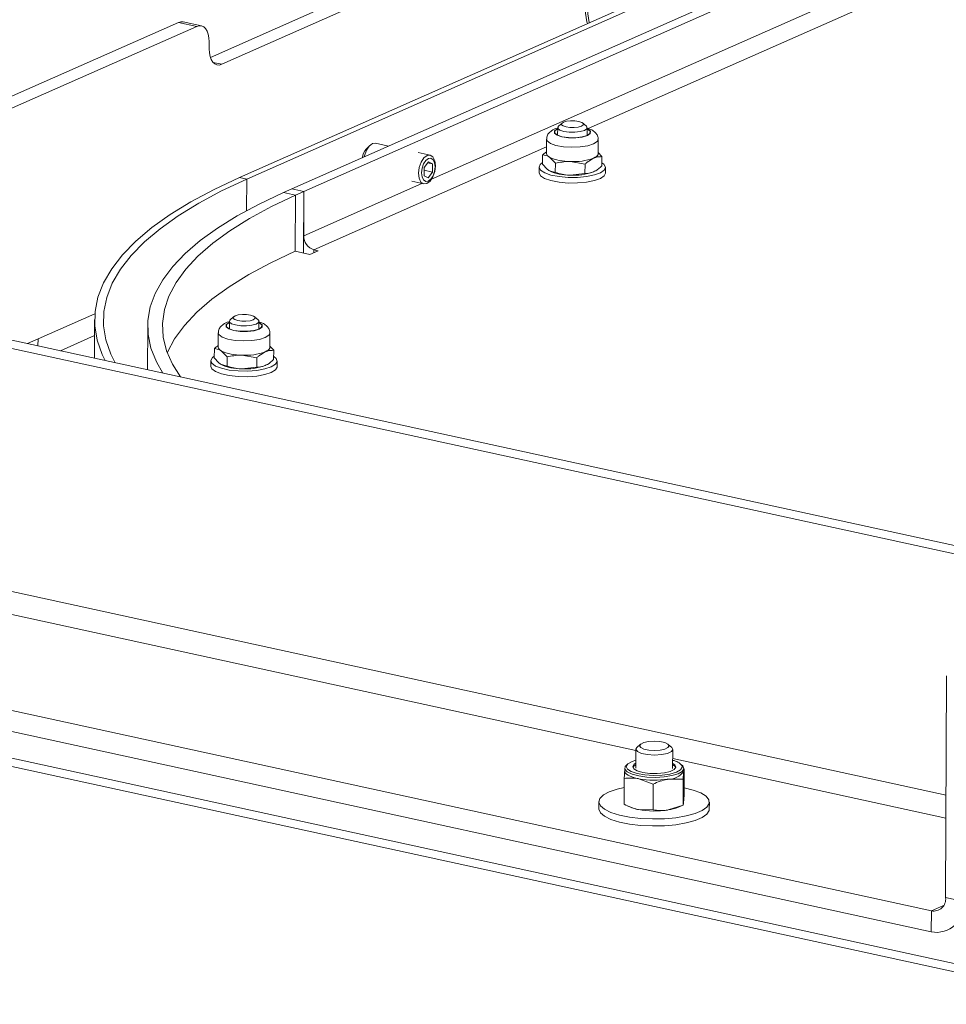
# Model space of a CAD drawing. Units: millimetres. Extents: x 31 to 411, y 6 to 291.
# Drawn here: x 335 to 360, y 156 to 183 of the extents above; entities that cross this region are included whole.
import ezdxf

# ---------------------------------------------------------------- set-up
doc = ezdxf.new("R2010")
doc.units = ezdxf.units.MM

msp = doc.modelspace()

# ---------------------------------------------------------------- linework, layer by layer
at = {"color": 7, "linetype": 'Continuous', "lineweight": 18}
for p, q in [((340.6224, 178.8584), (359.1944, 187.0725)), ((340.8197, 178.8153), (359.3917, 187.0294)), ((342.0429, 178.5462), (359.6014, 186.3121)), ((342.3717, 178.4745), (359.9303, 186.2404)), ((350.0854, 180.184), (359.2049, 184.2174)), ((343.5182, 183.748), (339.8327, 182.118)), ((344.0115, 183.6405), (340.14, 181.9281)), ((356.961, 183.7293), (345.833, 178.8076)), ((320.2038, 174.7652), (338.9694, 183.065)), ((320.6971, 174.6577), (339.4627, 182.9574)), ((339.4627, 182.9574), (338.9694, 183.065)), ((339.588, 182.973), (339.0947, 183.0806)), ((339.8009, 182.3477), (339.8017, 182.5379)), ((339.9072, 181.9789), (340.14, 181.9281)), ((349.259, 180.2108), (349.2581, 180.002)), ((349.3759, 180.3355), (349.2809, 180.2509)), ((350.0375, 180.2475), (349.9433, 180.333)), ((350.0581, 179.9985), (350.059, 180.2073)), ((348.9576, 179.8951), (348.9559, 179.5084)), ((350.3559, 179.5022), (350.3576, 179.8889)), ((342.6428, 176.8923), (348.9567, 179.6848)), ((344.1568, 179.7253), (344.0599, 179.6288)), ((344.6713, 179.7087), (344.3123, 179.787)), ((345.7962, 179.4634), (345.4715, 179.5342)), ((348.849, 179.2176), (348.8501, 179.4695)), ((349.1954, 179.2423), (349.023, 179.4154)), ((350.356, 179.5303), (350.4612, 179.4221)), ((350.4601, 179.1701), (350.4612, 179.4221)), ((345.6336, 178.9044), (345.6346, 179.124)), ((345.6346, 179.124), (345.749, 179.2842)), ((345.7275, 179.2541), (345.8623, 179.2247)), ((345.8623, 179.2247), (345.749, 179.2842)), ((345.8614, 179.0051), (345.8623, 179.2247)), ((348.7543, 179.1384), (348.7536, 178.9862)), ((349.1943, 178.9903), (349.1954, 179.2423)), ((350.001, 179.2186), (349.5985, 179.2899)), ((349.9999, 178.9666), (350.001, 179.2186)), ((350.5536, 178.9782), (350.5543, 179.1304)), ((340.8197, 178.8153), (340.6224, 178.8584)), ((340.8159, 177.9572), (340.8197, 178.8153)), ((345.6336, 178.9044), (345.747, 178.8449)), ((345.6343, 179.0546), (345.8614, 179.0051)), ((345.8614, 179.0051), (345.747, 178.8449)), ((349.1943, 178.9903), (349.0214, 179.0445)), ((349.9999, 178.9666), (349.5968, 178.919)), ((350.2323, 179.01), (350.2323, 179.01)), ((341.8151, 178.4455), (342.0429, 178.5462)), ((342.0429, 178.5462), (342.3717, 178.4745)), ((345.5741, 178.6931), (342.3664, 177.2743)), ((345.301, 178.7526), (345.6257, 178.6818)), ((341.8151, 178.4455), (342.144, 178.3738)), ((342.144, 178.3738), (342.1372, 176.8521)), ((342.144, 178.3738), (342.3717, 178.4745)), ((342.3717, 178.4745), (342.3643, 176.8026)), ((342.3664, 177.2743), (342.3717, 178.4745)), ((342.1373, 176.8521), (342.5318, 176.7661)), ((342.5318, 176.7661), (342.7595, 176.8668)), ((342.6428, 176.8923), (342.6425, 176.815)), ((342.7595, 176.8668), (342.6428, 176.8923)), ((325.0746, 176.4852), (364.6993, 167.8442)), ((324.733, 176.3341), (364.3577, 167.6931)), ((335.1633, 174.4763), (336.6976, 175.1549)), ((340.4665, 175.0786), (340.3715, 174.994)), ((341.1281, 174.9906), (341.0339, 175.0761)), ((336.6908, 174.9944), (336.6862, 173.9531)), ((338.1326, 174.8263), (338.1273, 173.6388)), ((340.3496, 174.9539), (340.3487, 174.7451)), ((341.1487, 174.7415), (341.1496, 174.9503)), ((335.7643, 174.1541), (336.6889, 174.563)), ((340.0482, 174.6382), (340.0465, 174.2514)), ((341.4465, 174.2452), (341.4482, 174.632)), ((335.1633, 174.4763), (334.8739, 174.3483)), ((335.1633, 174.4763), (335.1468, 174.2888)), ((341.4466, 174.2733), (341.5518, 174.1652)), ((339.9395, 173.9606), (339.9407, 174.2126)), ((340.286, 173.9853), (340.1136, 174.1584)), ((341.0916, 173.9616), (340.6891, 174.0329)), ((341.5507, 173.9132), (341.5518, 174.1652)), ((339.8449, 173.8814), (339.8442, 173.7293)), ((340.2849, 173.7334), (340.112, 173.7875)), ((340.2849, 173.7334), (340.286, 173.9853)), ((341.0905, 173.7096), (341.0916, 173.9616)), ((341.3229, 173.7531), (341.3229, 173.7531)), ((341.6442, 173.7213), (341.6448, 173.8735)), ((341.0905, 173.7096), (340.6874, 173.662)), ((325.4174, 169.586), (359.7988, 162.0884)), ((314.3618, 167.4762), (364.0488, 156.6408)), ((332.65, 167.3873), (351.3811, 163.3026)), ((314.3608, 167.2479), (364.0478, 156.4126)), ((321.2022, 167.2775), (359.3998, 158.9477)), ((321.1997, 166.7069), (359.3972, 158.3771)), ((359.8132, 165.3308), (359.7865, 159.3089)), ((351.3813, 163.3357), (351.379, 162.8221)), ((351.5036, 163.4704), (351.4086, 163.3858)), ((352.3543, 163.3816), (352.2602, 163.4671)), ((352.379, 162.8177), (352.3813, 163.3313)), ((352.3802, 163.0847), (359.7961, 161.4675)), ((351.079, 162.8235), (351.0787, 162.7474)), ((352.6388, 162.8474), (352.6341, 162.882)), ((352.6786, 162.7403), (352.679, 162.8164)), ((352.6896, 162.1064), (352.6927, 162.8074)), ((351.0609, 161.8434), (351.064, 162.5444)), ((351.8489, 162.3906), (351.4568, 162.5355)), ((352.6632, 162.5222), (352.2563, 162.5244)), ((352.6601, 161.8212), (352.6632, 162.5222)), ((352.6782, 162.7327), (352.6786, 162.7403)), ((351.8458, 161.6896), (351.8489, 162.3906)), ((352.9379, 162.2298), (352.6904, 162.2928)), ((350.375, 161.9136), (350.3741, 161.7234)), ((351.1468, 161.8011), (351.2131, 161.7707)), ((352.6601, 161.8212), (352.2526, 161.6875)), ((352.5355, 161.7648), (352.6221, 161.8036)), ((353.3741, 161.7101), (353.3749, 161.9003)), ((351.8458, 161.6896), (351.453, 161.6985)), ((359.7865, 159.3089), (360.2797, 159.2013)), ((359.7324, 159.0948), (359.3998, 158.9477)), ((359.3998, 158.9477), (359.3972, 158.3771))]:
    msp.add_line(p, q, dxfattribs=at)
at = {"color": 7, "linetype": 'Continuous', "lineweight": 18, "flags": 128}
for points in [[(350.827, 184.7343), (350.6851, 184.7328), (350.5291, 184.6636), (350.3781, 184.5292), (350.2424, 184.3389), (350.1313, 184.1057), (350.0524, 183.8453), (350.011, 183.5757), (350.01, 183.3151), (350.0494, 183.0813), (350.0636, 183.0341)], [(351.0231, 184.6562), (350.8981, 184.7187), (350.7476, 184.7192), (350.5915, 184.65), (350.4405, 184.5156), (350.3049, 184.3253), (350.1938, 184.0921), (350.1149, 183.8317), (350.0735, 183.5621), (350.0725, 183.3014), (350.1119, 183.0676), (350.115, 183.0568)], [(338.9694, 183.065), (339.036, 183.0835), (339.0947, 183.0806)], [(339.8017, 182.5379), (339.7957, 182.6463), (339.7767, 182.7447), (339.7456, 182.8294), (339.7035, 182.8971), (339.652, 182.9452), (339.5932, 182.9718), (339.5292, 182.9759), (339.4627, 182.9574)], [(340.14, 181.9281), (340.0734, 181.9096), (340.0094, 181.9138), (339.9506, 181.9404), (339.8991, 181.9884), (339.857, 182.0561), (339.8259, 182.1408), (339.807, 182.2393), (339.8009, 182.3477)], [(349.2589, 180.1782), (349.2502, 180.1745), (349.173, 180.1198), (349.1698, 180.0599), (349.241, 180.0039), (349.3757, 179.9603), (349.5535, 179.9358), (349.7472, 179.934), (349.9275, 179.9553), (350.0668, 179.9964)], [(349.2589, 180.1723), (349.1837, 180.1191), (349.1806, 180.0605), (349.2502, 180.0057), (349.3819, 179.9631), (349.5558, 179.9391), (349.7453, 179.9374), (349.9216, 179.9582), (350.0578, 179.9983)], [(349.9846, 180.1359), (349.871, 180.1033), (349.725, 180.0868), (349.569, 180.0889), (349.4267, 180.1093), (349.3198, 180.1449), (349.2645, 180.1902), (349.2693, 180.2384), (349.2809, 180.2509)], [(349.9037, 180.2493), (349.9518, 180.2821), (349.9553, 180.3183), (349.9139, 180.3523), (349.8337, 180.3789), (349.727, 180.3942), (349.61, 180.3958), (349.5005, 180.3834), (349.4152, 180.359), (349.3672, 180.3262), (349.3636, 180.29), (349.405, 180.256), (349.4852, 180.2294), (349.5919, 180.2141), (349.7089, 180.2125), (349.8184, 180.2249), (349.9037, 180.2493)], [(350.0375, 180.2475), (350.0535, 180.2279), (350.0488, 180.1797), (349.9846, 180.1359)], [(350.0578, 179.9983), (350.1332, 180.0518), (350.1364, 180.1103), (350.0668, 180.1651), (350.0589, 180.1688)], [(350.0668, 179.9964), (350.1439, 180.051), (350.1471, 180.1109), (350.076, 180.1669), (350.0589, 180.1746)], [(348.9576, 179.8954), (348.9747, 179.8473), (349.0615, 179.781), (349.2129, 179.7267), (349.4125, 179.6904), (349.6387, 179.6758), (349.867, 179.6847), (350.0725, 179.7161), (350.2331, 179.7665)], [(350.2331, 179.7665), (350.3313, 179.8306), (350.3576, 179.8889)], [(344.3123, 179.787), (344.2288, 179.7766), (344.1415, 179.7091), (344.0673, 179.594), (344.0174, 179.4487), (344.0108, 179.4166)], [(345.7093, 178.6922), (345.7966, 178.7597), (345.8708, 178.8748), (345.9207, 179.0201), (345.9387, 179.1733), (345.922, 179.3112), (345.8732, 179.4128), (345.7997, 179.4626), (345.7126, 179.453), (345.6254, 179.3855), (345.5511, 179.2704), (345.5012, 179.1251), (345.4832, 178.9719), (345.4999, 178.834), (345.5487, 178.7324), (345.6223, 178.6826), (345.7093, 178.6922)], [(345.7466, 178.7583), (345.8169, 178.8126), (345.8767, 178.9053), (345.9168, 179.0223), (345.9313, 179.1456), (345.9179, 179.2566), (345.8786, 179.3384), (345.8194, 179.3785), (345.7493, 179.3708), (345.6791, 179.3164), (345.6193, 179.2237), (345.5791, 179.1068), (345.5647, 178.9834), (345.5781, 178.8724), (345.6174, 178.7907), (345.6766, 178.7506), (345.7466, 178.7583)], [(350.2314, 179.3798), (350.2785, 179.4039), (350.3149, 179.4297), (350.3401, 179.4568), (350.3535, 179.4847), (350.3559, 179.5022)], [(348.8492, 179.2619), (348.7863, 179.2114), (348.7544, 179.133), (348.7954, 179.0547), (348.906, 178.9828), (349.0772, 178.9232), (349.2951, 178.8808), (349.5422, 178.8588), (349.7983, 178.8592), (350.0428, 178.8819), (350.2557, 178.925), (350.42, 178.9851), (350.5222, 179.0573), (350.5541, 179.1358), (350.5131, 179.2141), (350.4605, 179.2548)], [(336.9761, 173.8898), (336.8974, 174.0524), (336.761, 174.4408), (336.6964, 174.8306), (336.7039, 175.2207), (336.7835, 175.6097), (336.9348, 175.9964), (337.1575, 176.3795), (337.4506, 176.7578), (337.8134, 177.13), (338.2447, 177.4949), (338.7429, 177.8514), (339.3065, 178.1982), (339.9337, 178.5342), (340.6224, 178.8584)], [(337.2514, 173.8298), (337.1351, 174.0615), (337.0002, 174.4457), (336.9363, 174.8313), (336.9438, 175.2172), (337.0225, 175.602), (337.1722, 175.9845), (337.3924, 176.3634), (337.6824, 176.7376), (338.0413, 177.1057), (338.4678, 177.4667), (338.9606, 177.8193), (339.5181, 178.1623), (340.1385, 178.4947), (340.8197, 178.8153)], [(348.7536, 178.9862), (348.7537, 178.9808), (348.7947, 178.9025), (348.9053, 178.8307), (349.0765, 178.7711), (349.2945, 178.7286), (349.5415, 178.7067), (349.7976, 178.7071), (350.0421, 178.7297), (350.2551, 178.7729), (350.4193, 178.833), (350.5215, 178.9052), (350.5536, 178.9782)], [(338.543, 173.5481), (338.3668, 173.8567), (338.2209, 174.2268), (338.1447, 174.5985), (338.1385, 174.9707), (338.2023, 175.3421), (338.3359, 175.7114), (338.5389, 176.0774), (338.8105, 176.4389), (339.1499, 176.7946), (339.5559, 177.1434), (340.0271, 177.484), (340.562, 177.8153), (341.1587, 178.1361), (341.8151, 178.4455)], [(339.0227, 173.4435), (338.8078, 173.7851), (338.6456, 174.1542), (338.5543, 174.5254), (338.5342, 174.8973), (338.5855, 175.2686), (338.7078, 175.638), (338.9009, 176.0043), (339.1639, 176.3661), (339.4961, 176.7222), (339.8961, 177.0713), (340.3627, 177.4122), (340.8941, 177.7437), (341.4886, 178.0646), (342.144, 178.3738)], [(338.6624, 174.1067), (338.6654, 174.1135), (338.862, 174.4805), (339.129, 174.8429), (339.4653, 175.1995), (339.8698, 175.549), (340.341, 175.8902), (340.8773, 176.2219), (341.4768, 176.5429), (342.1373, 176.8521)], [(340.9942, 174.9924), (341.0423, 175.0252), (341.0459, 175.0613), (341.0045, 175.0953), (340.9243, 175.122), (340.8176, 175.1373), (340.7006, 175.1389), (340.5911, 175.1265), (340.5058, 175.102), (340.4577, 175.0692), (340.4541, 175.0331), (340.4956, 174.9991), (340.5758, 174.9724), (340.6825, 174.9571), (340.7995, 174.9556), (340.909, 174.9679), (340.9942, 174.9924)], [(340.3495, 174.9212), (340.3408, 174.9175), (340.2636, 174.8629), (340.2604, 174.803), (340.3316, 174.747), (340.4663, 174.7034), (340.6441, 174.6788), (340.8378, 174.6771), (341.0181, 174.6983), (341.1574, 174.7394)], [(340.3494, 174.9154), (340.2743, 174.8621), (340.2712, 174.8036), (340.3408, 174.7488), (340.4725, 174.7062), (340.6464, 174.6821), (340.8359, 174.6804), (341.0121, 174.7012), (341.1484, 174.7414)], [(341.0752, 174.879), (340.9615, 174.8464), (340.8156, 174.8299), (340.6596, 174.832), (340.5173, 174.8524), (340.4104, 174.888), (340.3551, 174.9333), (340.3599, 174.9815), (340.3715, 174.994)], [(341.1281, 174.9906), (341.1441, 174.9709), (341.1393, 174.9227), (341.0752, 174.879)], [(341.1484, 174.7414), (341.2238, 174.7948), (341.2269, 174.8534), (341.1574, 174.9081), (341.1494, 174.9119)], [(341.1574, 174.7394), (341.2345, 174.7941), (341.2377, 174.8539), (341.1666, 174.9099), (341.1495, 174.9177)], [(340.0482, 174.6385), (340.0652, 174.5904), (340.1521, 174.5241), (340.3035, 174.4698), (340.5031, 174.4334), (340.7293, 174.4189), (340.9575, 174.4278), (341.1631, 174.4592), (341.3237, 174.5096)], [(341.3237, 174.5096), (341.4219, 174.5736), (341.4482, 174.6319)], [(339.9397, 174.005), (339.8906, 173.9684), (339.8454, 173.8907), (339.8731, 173.8118), (339.9714, 173.7383), (340.1324, 173.6761), (340.3429, 173.6302), (340.5861, 173.6043), (340.8421, 173.6005), (341.0902, 173.6192), (341.3104, 173.6588), (341.4847, 173.7161)], [(341.3219, 174.1229), (341.369, 174.1469), (341.4055, 174.1727), (341.4307, 174.1999), (341.4441, 174.2278), (341.4465, 174.2452)], [(341.4847, 173.7161), (341.5991, 173.7865), (341.6443, 173.8642), (341.6166, 173.9431), (341.551, 173.9979)], [(339.8442, 173.7293), (339.8724, 173.6597), (339.9707, 173.5862), (340.1317, 173.5239), (340.3423, 173.478), (340.5854, 173.4521), (340.8414, 173.4483), (341.0896, 173.467), (341.3097, 173.5066), (341.484, 173.5639)], [(341.484, 173.5639), (341.5984, 173.6343), (341.6436, 173.7121), (341.6442, 173.7213)], [(352.3445, 163.2735), (352.2373, 163.2235), (352.0758, 163.1903), (351.8847, 163.1789), (351.6931, 163.1911), (351.5302, 163.2249), (351.4207, 163.2752), (351.3813, 163.3344), (351.4086, 163.3858)], [(352.2523, 163.3806), (352.2817, 163.4278), (352.2502, 163.4752), (352.1626, 163.5155), (352.0322, 163.5425), (351.8789, 163.5522), (351.7261, 163.5431), (351.5969, 163.5165), (351.5111, 163.4766), (351.4817, 163.4293), (351.5132, 163.382), (351.6008, 163.3417), (351.7312, 163.3146), (351.8845, 163.3049), (352.0373, 163.3141), (352.1665, 163.3406), (352.2523, 163.3806)], [(352.3543, 163.3816), (352.3813, 163.3325), (352.3445, 163.2735)], [(351.3799, 163.0371), (351.2789, 163.0044), (351.1642, 162.9405), (351.1196, 162.8685), (351.1492, 162.7955), (351.2504, 162.7286), (351.4131, 162.6743), (351.6214, 162.638), (351.8549, 162.6233), (352.0908, 162.6315), (352.306, 162.6619), (352.4794, 162.7115), (352.5941, 162.7754), (352.6388, 162.8474), (352.6388, 162.8474)], [(351.1441, 162.9206), (351.0921, 162.8677), (351.0845, 162.7941), (351.1475, 162.7227), (351.2755, 162.66), (351.4571, 162.6115), (351.6762, 162.5816), (351.9133, 162.5728), (352.1474, 162.5859), (352.3576, 162.6199), (352.5253, 162.6716), (352.6355, 162.7365), (352.6786, 162.8088), (352.6786, 162.8088)], [(351.3796, 162.9545), (351.3354, 162.9275), (351.2937, 162.8661), (351.3227, 162.8037), (351.4187, 162.7479), (351.5703, 162.7054), (351.7591, 162.6813), (351.9624, 162.6784), (352.1557, 162.6973), (352.3156, 162.7355), (352.4229, 162.7885), (352.4646, 162.8498)], [(351.3794, 162.9164), (351.3353, 162.8894), (351.2966, 162.8415)], [(352.4615, 162.8364), (352.4355, 162.8742), (352.3794, 162.912)], [(352.4646, 162.8498), (352.4357, 162.9122), (352.3796, 162.95)], [(352.6786, 162.8088), (352.6506, 162.8821), (352.6148, 162.914)], [(351.4568, 162.5355), (351.3716, 162.5546), (351.2952, 162.577), (351.2288, 162.6023), (351.1734, 162.6299), (351.1302, 162.6596), (351.0997, 162.6906), (351.0826, 162.7226), (351.0787, 162.7474)], [(351.0629, 162.3), (350.8757, 162.2567), (350.6586, 162.1831), (350.4983, 162.0966), (350.4024, 162.0012), (350.3754, 161.9014), (350.4185, 161.8019), (350.5297, 161.7073), (350.7038, 161.622), (350.9326, 161.55), (351.2055, 161.4947), (351.5098, 161.4587), (351.831, 161.4437), (352.1544, 161.4503), (352.4647, 161.4783), (352.7474, 161.5263), (352.9893, 161.5921), (353.1791, 161.6726), (353.3079, 161.7641), (353.3697, 161.8623), (353.3616, 161.9626), (353.284, 162.0602), (353.1406, 162.1507), (352.9379, 162.2298), (352.9379, 162.2298)], [(350.3741, 161.7234), (350.3746, 161.7112), (350.4177, 161.6117), (350.5288, 161.517), (350.7029, 161.4318), (350.9318, 161.3598), (351.2047, 161.3045), (351.5089, 161.2685), (351.8302, 161.2535), (352.1535, 161.2601), (352.4638, 161.2881), (352.7465, 161.3361), (352.9884, 161.4019), (353.1782, 161.4824), (353.307, 161.5739), (353.3689, 161.6721), (353.3741, 161.7101)]]:
    msp.add_lwpolyline(points, dxfattribs=at)
at = {"color": 7, "linetype": 'Continuous', "lineweight": 18}
for centre, radius, start, end in [((344.3412, 179.3755), 0.3786, 138.00062, 176.95961), ((349.0721, 179.5215), 0.117, 186.45381, 245.17316), ((349.5669, 180.5274), 1.2379, 243.93512, 271.46079), ((349.6956, 180.8788), 1.5919, 266.50277, 289.66797), ((349.5653, 180.1565), 1.2379, 243.93512, 271.46079), ((349.694, 180.5079), 1.5919, 266.50277, 289.66797), ((342.7561, 177.2653), 0.3898, 178.67364, 253.10429), ((340.1627, 174.2646), 0.117, 186.45381, 245.17316), ((340.6575, 175.2704), 1.2379, 243.93512, 271.46079), ((340.7862, 175.6218), 1.5919, 266.50277, 289.66797), ((340.6559, 174.8995), 1.2379, 243.93512, 271.46079), ((340.7845, 175.2509), 1.5919, 266.50277, 289.66797), ((352.3428, 162.6803), 0.3543, 34.69041, 83.98111), ((351.8894, 164.8983), 2.4022, 259.62364, 278.78623), ((352.2804, 163.0069), 0.4831, 267.14448, 325.42945), ((351.6317, 162.7279), 1.0447, 246.37859, 260.15222), ((352.0942, 162.8226), 1.1462, 277.94529, 292.64652), ((351.8857, 164.0614), 2.4022, 259.62364, 278.78623), ((359.4588, 159.2721), 0.3297, 259.68227, 6.40722), ((359.532, 159.1173), 0.7524, 259.68227, 6.40722)]:
    msp.add_arc(centre, radius, start, end, dxfattribs=at)
for points, knots in [([(349.2779, 180.203), (349.2675, 180.2009), (349.192, 180.1857), (349.1045, 180.1421), (349.0095, 180.0584), (348.9605, 179.9724), (348.9626, 179.9154), (348.9633, 179.896)], [0, 0, 0, 0, 0.0600157, 0.4375726, 0.6693106, 0.8874564, 1, 1, 1, 1]), ([(350.3519, 179.8888), (350.3532, 179.9055), (350.3572, 179.9567), (350.318, 180.035), (350.25, 180.1086), (350.1618, 180.1631), (350.0828, 180.1867), (350.0423, 180.1989)], [0, 0, 0, 0, 0.0977701, 0.2988529, 0.4961618, 0.7413052, 1, 1, 1, 1]), ([(348.8501, 179.4695), (348.8694, 179.4877), (348.9041, 179.5204), (348.9401, 179.5416), (348.9561, 179.5511)], [0, 0, 0, 0, 0.5555497, 1, 1, 1, 1]), ([(349.023, 179.4154), (349.0189, 179.418), (348.9606, 179.4555), (348.9033, 179.4628), (348.8501, 179.4695)], [0, 0, 0, 0, 0.0701742, 1, 1, 1, 1]), ([(350.001, 179.2186), (350.0204, 179.2361), (350.0955, 179.3041), (350.1735, 179.3475), (350.2314, 179.3798)], [0, 0, 0, 0, 0.2575513, 1, 1, 1, 1]), ([(350.2314, 179.3798), (350.2523, 179.3882), (350.3302, 179.4193), (350.4058, 179.4209), (350.4612, 179.4221)], [0, 0, 0, 0, 0.2686336, 1, 1, 1, 1]), ([(349.0214, 179.0445), (349.0173, 179.0472), (348.959, 179.0864), (348.902, 179.1544), (348.849, 179.2176)], [0, 0, 0, 0, 0.0701742, 1, 1, 1, 1]), ([(349.5985, 179.2899), (349.5889, 179.2901), (349.4529, 179.2933), (349.3195, 179.2669), (349.1954, 179.2423)], [0, 0, 0, 0, 0.0701742, 1, 1, 1, 1]), ([(350.2297, 179.0089), (350.2507, 179.019), (350.3286, 179.0568), (350.4045, 179.1222), (350.4601, 179.1701)], [0, 0, 0, 0, 0.2686336, 1, 1, 1, 1]), ([(349.5968, 178.919), (349.5873, 178.9193), (349.4513, 178.9242), (349.3181, 178.9584), (349.1943, 178.9903)], [0, 0, 0, 0, 0.0701742, 1, 1, 1, 1]), ([(349.9999, 178.9666), (350.0192, 178.9662), (350.094, 178.9645), (350.1719, 178.99), (350.2297, 179.0089)], [0, 0, 0, 0, 0.2575513, 1, 1, 1, 1]), ([(340.3496, 174.9421), (340.3456, 174.9412), (340.2768, 174.927), (340.1953, 174.885), (340.1001, 174.8015), (340.0511, 174.7154), (340.0532, 174.6585), (340.0539, 174.6391)], [0, 0, 0, 0, 0.0239891, 0.4160166, 0.6566363, 0.883143, 1, 1, 1, 1]), ([(341.4425, 174.6318), (341.4438, 174.6486), (341.4478, 174.6998), (341.4086, 174.7781), (341.3405, 174.8516), (341.2573, 174.9036), (341.1843, 174.9257), (341.1495, 174.9362)], [0, 0, 0, 0, 0.1014969, 0.3102445, 0.5150744, 0.7695621, 1, 1, 1, 1]), ([(339.9407, 174.2126), (339.9599, 174.2308), (339.9947, 174.2634), (340.0307, 174.2847), (340.0467, 174.2941)], [0, 0, 0, 0, 0.5555497, 1, 1, 1, 1]), ([(340.1136, 174.1584), (340.1095, 174.1611), (340.0512, 174.1986), (339.9939, 174.2059), (339.9407, 174.2126)], [0, 0, 0, 0, 0.0701742, 1, 1, 1, 1]), ([(340.6891, 174.0329), (340.6795, 174.0332), (340.5435, 174.0363), (340.4101, 174.0099), (340.286, 173.9853)], [0, 0, 0, 0, 0.0701742, 1, 1, 1, 1]), ([(341.0916, 173.9616), (341.1109, 173.9791), (341.1861, 174.0472), (341.2641, 174.0906), (341.3219, 174.1229)], [0, 0, 0, 0, 0.2575513, 1, 1, 1, 1]), ([(341.3219, 174.1229), (341.3429, 174.1312), (341.4207, 174.1624), (341.4964, 174.164), (341.5518, 174.1652)], [0, 0, 0, 0, 0.2686336, 1, 1, 1, 1]), ([(340.112, 173.7875), (340.1079, 173.7903), (340.0496, 173.8295), (339.9926, 173.8975), (339.9395, 173.9606)], [0, 0, 0, 0, 0.0701742, 1, 1, 1, 1]), ([(340.6874, 173.662), (340.6779, 173.6624), (340.5419, 173.6672), (340.4087, 173.7015), (340.2849, 173.7334)], [0, 0, 0, 0, 0.0701742, 1, 1, 1, 1]), ([(341.0905, 173.7096), (341.1097, 173.7092), (341.1846, 173.7075), (341.2625, 173.733), (341.3203, 173.752)], [0, 0, 0, 0, 0.2575513, 1, 1, 1, 1]), ([(341.3203, 173.752), (341.3412, 173.7621), (341.4191, 173.7998), (341.4951, 173.8653), (341.5507, 173.9132)], [0, 0, 0, 0, 0.2686336, 1, 1, 1, 1]), ([(352.6782, 162.7327), (352.6796, 162.7447), (352.6845, 162.7892), (352.6892, 162.7997), (352.6927, 162.8074)], [0, 0, 0, 0, 0.2686336, 1, 1, 1, 1]), ([(351.064, 162.5444), (351.0653, 162.5666), (351.0703, 162.6529), (351.0753, 162.7115), (351.0791, 162.7549)], [0, 0, 0, 0, 0.2575513, 1, 1, 1, 1]), ([(351.4568, 162.5355), (351.4475, 162.5372), (351.3149, 162.5622), (351.1849, 162.553), (351.064, 162.5444)], [0, 0, 0, 0, 0.0701852, 1, 1, 1, 1]), ([(352.2563, 162.5244), (352.2467, 162.5227), (352.1092, 162.4996), (351.9743, 162.4431), (351.8489, 162.3906)], [0, 0, 0, 0, 0.0701852, 1, 1, 1, 1]), ([(352.6632, 162.5222), (352.6645, 162.5444), (352.6695, 162.6307), (352.6745, 162.6893), (352.6782, 162.7327)], [0, 0, 0, 0, 0.25755135, 1, 1, 1, 1]), ([(352.6745, 161.8958), (352.6759, 161.9098), (352.6809, 161.9619), (352.6859, 162.0454), (352.6896, 162.1064)], [0, 0, 0, 0, 0.2686336, 1, 1, 1, 1]), ([(351.453, 161.6985), (351.4437, 161.7004), (351.3112, 161.7274), (351.1815, 161.7875), (351.0609, 161.8434)], [0, 0, 0, 0, 0.0701852, 1, 1, 1, 1]), ([(352.6601, 161.8212), (352.6613, 161.8229), (352.6659, 161.8295), (352.6709, 161.8676), (352.6745, 161.8958)], [0, 0, 0, 0, 0.2575513, 1, 1, 1, 1]), ([(352.2526, 161.6875), (352.243, 161.686), (352.1055, 161.6647), (351.9709, 161.6776), (351.8458, 161.6896)], [0, 0, 0, 0, 0.0701852, 1, 1, 1, 1])]:
    msp.add_open_spline(points, degree=3, knots=knots, dxfattribs=at)

doc.saveas('drawing.dxf')
